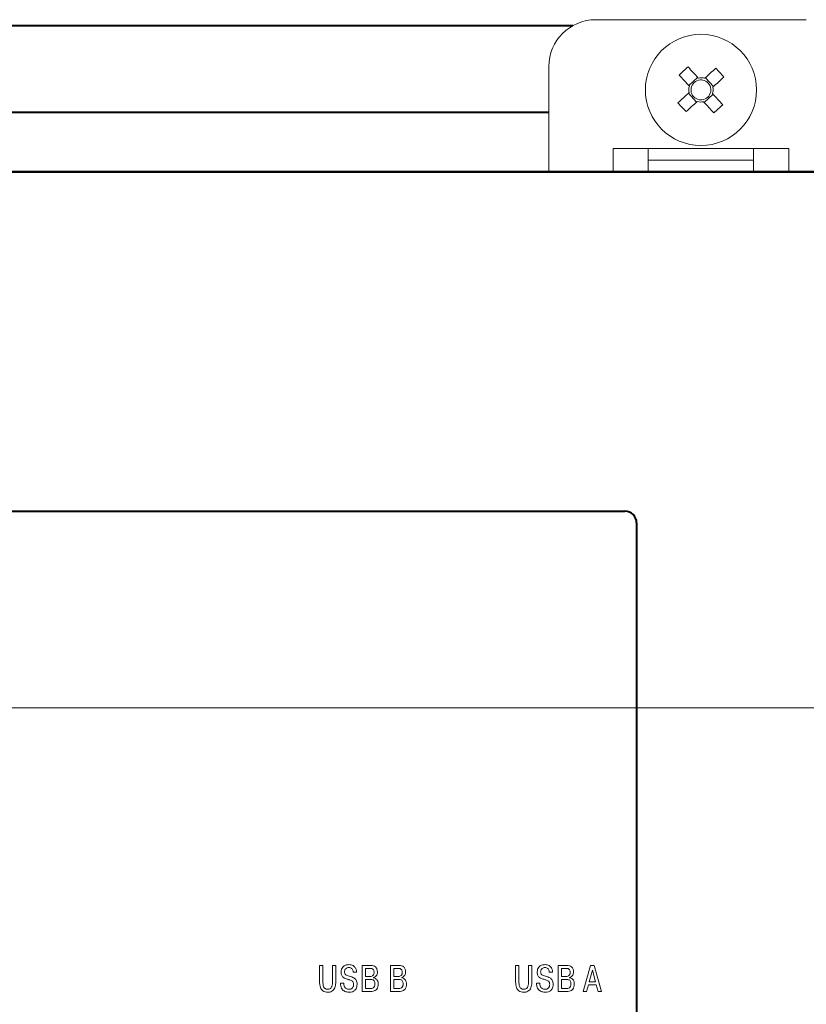
# Model space of a CAD drawing. Units: millimetres. Extents: x 2171 to 3190, y 1129 to 1549.
# Drawn here: x 3028 to 3095, y 1285 to 1369 of the extents above; entities that cross this region are included whole.
import ezdxf
from ezdxf.lldxf.tags import DXFTag

# ---------------------------------------------------------------- set-up
doc = ezdxf.new("R2010")
doc.units = ezdxf.units.MM
for name, color, linetype, lineweight in [('main', 5, 'Continuous', 40), ('text', 7, 'Continuous', 20), ('РАЗМЕРЫ', 7, 'Continuous', 20)]:
    doc.layers.add(name, color=color, linetype=linetype, lineweight=lineweight)
doc.styles.add('GOST', font='GOST.shx', dxfattribs={"width": 0.8, "oblique": 15})
tags = doc.linetypes.add('New Line1', pattern=[0.8, 0.5, -0.3]).pattern_tags.tags
tags[6:7] = [DXFTag(74, 4), DXFTag(75, 0), DXFTag(340, '0'), DXFTag(46, 1.0), DXFTag(50, 0.0), DXFTag(44, 0.0), DXFTag(45, 0.0)]
tags[4:5] = [DXFTag(74, 4), DXFTag(75, 0), DXFTag(340, '0'), DXFTag(46, 1.0), DXFTag(50, 0.0), DXFTag(44, 0.0), DXFTag(45, 0.0)]
tags = doc.linetypes.add('New Line5', pattern=[0.8, 0.5, -0.3]).pattern_tags.tags
tags[6:7] = [DXFTag(74, 4), DXFTag(75, 0), DXFTag(340, '0'), DXFTag(46, 1.0), DXFTag(50, 0.0), DXFTag(44, 0.0), DXFTag(45, 0.0)]
tags[4:5] = [DXFTag(74, 4), DXFTag(75, 0), DXFTag(340, '0'), DXFTag(46, 1.0), DXFTag(50, 0.0), DXFTag(44, 0.0), DXFTag(45, 0.0)]
doc.dimstyles.new('ISO-25', dxfattribs={"dimtxt": 3.5, "dimasz": 4, "dimexe": 1.25, "dimexo": 0.625, "dimgap": 1, "dimtad": 1, "dimtoh": 1, "dimdec": 1, "dimrnd": 0.5, "dimdsep": 46, "dimtxsty": 'GOST', "dimcen": 0, "dimclrd": 256, "dimclre": 256, "dimclrt": 7, "dimadec": 0, "dimazin": 2, "dimtfac": 1, "dimtdec": 1, "dimtmove": 1, "dimatfit": 1, "dimfxl": 1, "dimlwd": -1, "dimlwe": -1, "dimarcsym": 2})

# ---------------------------------------------------------------- blocks, each defined once
blk = doc.blocks.new('*D679')
at = {"layer": 'Defpoints', "color": 0}
for p in [(3011.715, 1310.657), (3146.812, 1310.657), (3073.812, 1277.473)]:
    blk.add_point(p, dxfattribs=at)
at = {"layer": 'РАЗМЕРЫ'}
for p, q in [((3012.34, 1310.657), (3148.062, 1310.657)), ((3146.812, 1281.473), (3146.812, 1306.657)), ((3074.437, 1277.473), (3148.062, 1277.473))]:
    blk.add_line(p, q, dxfattribs=at)
for points in [[(3147.479, 1306.657), (3146.145, 1306.657), (3146.812, 1310.657)], [(3146.145, 1281.473), (3147.479, 1281.473), (3146.812, 1277.473)]]:
    blk.add_solid(points, dxfattribs=at)
at = {"layer": 'РАЗМЕРЫ', "color": 7, "ltscale": 100, "insert": (3144.062, 1294.065), "char_height": 3.5, "attachment_point": 5, "rotation": 90, "style": 'GOST'}
blk.add_mtext('33', dxfattribs=at)

msp = doc.modelspace()

# ---------------------------------------------------------------- linework, layer by layer
at = {"layer": 'main', "linetype": 'New Line5', "lineweight": 20, "ltscale": 5}
for p, q in [((3076.812, 1369.473), (3094.812, 1369.473)), ((3072.812, 1365.473), (3072.812, 1356.473)), ((3085.528, 1364.546), (3084.768, 1363.851)), ((3086.885, 1363.757), (3086.19, 1364.517)), ((3084.739, 1363.188), (3085.434, 1362.428)), ((3086.096, 1362.399), (3086.856, 1363.095)), ((3093.312, 1358.473), (3078.312, 1358.473)), ((3078.312, 1358.473), (3078.312, 1356.473)), ((3090.312, 1358.473), (3081.312, 1358.473)), ((3081.312, 1357.973), (3081.312, 1358.473)), ((3090.312, 1357.973), (3090.312, 1358.473)), ((3093.312, 1356.473), (3093.312, 1358.473)), ((3081.312, 1357.473), (3081.312, 1357.973)), ((3081.312, 1356.473), (3081.312, 1357.473)), ((3090.312, 1357.473), (3081.312, 1357.473)), ((3090.312, 1357.973), (3090.312, 1357.473)), ((3090.312, 1356.473), (3090.312, 1357.473)), ((3081.312, 1356.473), (3080.812, 1356.473)), ((3090.312, 1356.473), (3081.312, 1356.473)), ((3090.812, 1356.473), (3090.312, 1356.473))]:
    msp.add_line(p, q, dxfattribs=at)
at = {"layer": 'main', "linetype": 'Continuous'}
for p, q in [((2907.748, 1368.973), (3074.875, 1368.973)), ((2867.305, 1356.473), (3115.319, 1356.473)), ((3115.312, 1356.473), (2867.312, 1356.473)), ((3018.779, 1327.473), (3079.312, 1327.473)), ((3080.312, 1326.473), (3080.312, 1226.973))]:
    msp.add_line(p, q, dxfattribs=at)
at = {"layer": 'main', "linetype": 'New Line1', "ltscale": 5}
msp.add_line((2909.812, 1361.565), (3072.812, 1361.565), dxfattribs=at)
at = {"layer": 'main', "linetype": 'New Line5', "lineweight": 20, "ltscale": 5, "flags": 128}
for points in [[(3085.583, 1364.485), (3085.473, 1364.605), (3085.364, 1364.725), (3085.254, 1364.845), (3085.145, 1364.964), (3085.036, 1365.083), (3084.928, 1365.201), (3084.821, 1365.318), (3084.714, 1365.435)], [(3087.079, 1365.331), (3086.962, 1365.224), (3086.845, 1365.116), (3086.727, 1365.008), (3086.608, 1364.899), (3086.489, 1364.79), (3086.369, 1364.681), (3086.249, 1364.571), (3086.129, 1364.461)], [(3083.954, 1364.74), (3084.061, 1364.623), (3084.169, 1364.505), (3084.277, 1364.387), (3084.385, 1364.269), (3084.494, 1364.149), (3084.604, 1364.03), (3084.714, 1363.91), (3084.824, 1363.79)], [(3086.824, 1363.701), (3086.945, 1363.811), (3087.065, 1363.921), (3087.184, 1364.03), (3087.303, 1364.14), (3087.422, 1364.248), (3087.54, 1364.356), (3087.658, 1364.464), (3087.775, 1364.571)], [(3084.8, 1363.244), (3084.679, 1363.134), (3084.559, 1363.024), (3084.44, 1362.915), (3084.321, 1362.806), (3084.202, 1362.697), (3084.084, 1362.589), (3083.966, 1362.481), (3083.849, 1362.374)], [(3084.545, 1361.615), (3084.662, 1361.722), (3084.779, 1361.829), (3084.897, 1361.937), (3085.016, 1362.046), (3085.135, 1362.155), (3085.255, 1362.264), (3085.375, 1362.374), (3085.495, 1362.484)], [(3086.041, 1362.46), (3086.151, 1362.34), (3086.26, 1362.22), (3086.37, 1362.1), (3086.479, 1361.981), (3086.588, 1361.863), (3086.696, 1361.745), (3086.803, 1361.627), (3086.91, 1361.51)], [(3087.67, 1362.206), (3087.563, 1362.322), (3087.455, 1362.44), (3087.347, 1362.558), (3087.239, 1362.677), (3087.13, 1362.796), (3087.02, 1362.915), (3086.91, 1363.035), (3086.8, 1363.156)]]:
    msp.add_lwpolyline(points, dxfattribs=at)
at = {"layer": 'main', "linetype": 'New Line5', "lineweight": 20, "ltscale": 5}
msp.add_circle((3085.812, 1363.473), 4.75, dxfattribs=at)
for centre, radius, start, end in [((3076.812, 1365.473), 4, 90, 180), ((3096.211, 1352.111), 17.599, 130.79242, 134.14622), ((3074.446, 1353.069), 17.605, 40.79254, 44.14526), ((3085.812, 1363.473), 0.851, 95.22818, 169.71039), ((3085.812, 1363.473), 1.038, 72.21871, 102.71986), ((3085.812, 1363.473), 0.851, 79.71039, 95.22818), ((3085.812, 1363.473), 0.851, 5.22818, 79.71039), ((3085.812, 1363.473), 1.038, 162.21871, 192.71986), ((3085.812, 1363.473), 0.851, 169.71039, 185.22818), ((3085.812, 1363.473), 0.851, 185.22818, 259.71039), ((3085.812, 1363.473), 0.851, 275.22818, 349.71039), ((3085.812, 1363.473), 0.851, 349.71039, 5.22818), ((3085.812, 1363.473), 1.038, 342.21871, 12.71986), ((3085.812, 1363.473), 1.038, 252.21871, 282.71986), ((3085.812, 1363.473), 0.851, 259.71039, 275.22818), ((3097.18, 1373.878), 17.609, 220.79275, 224.14474), ((3075.407, 1374.839), 17.606, 310.79328, 314.14563)]:
    msp.add_arc(centre, radius, start, end, dxfattribs=at)
at = {"layer": 'main', "linetype": 'Continuous'}
msp.add_arc((3079.312, 1326.473), 1, 0, 90, dxfattribs=at)
at = {"layer": 'text', "linetype": 'Continuous'}
for p, q in [((3053.229, 1288.647), (3053.229, 1287.285)), ((3053.512, 1288.647), (3053.229, 1288.647)), ((3053.512, 1287.323), (3053.512, 1288.647)), ((3054.334, 1288.647), (3054.334, 1287.323)), ((3054.616, 1288.647), (3054.334, 1288.647)), ((3054.616, 1287.285), (3054.616, 1288.647)), ((3057.609, 1288.647), (3056.872, 1288.647)), ((3056.872, 1288.647), (3056.872, 1286.424)), ((3057.155, 1287.704), (3057.155, 1288.396)), ((3057.155, 1288.396), (3057.558, 1288.396)), ((3059.279, 1288.647), (3059.279, 1286.424)), ((3060.016, 1288.647), (3059.279, 1288.647)), ((3059.562, 1288.396), (3059.965, 1288.396)), ((3059.562, 1287.704), (3059.562, 1288.396)), ((3069.979, 1288.647), (3069.979, 1287.285)), ((3070.262, 1288.647), (3069.979, 1288.647)), ((3070.262, 1287.323), (3070.262, 1288.647)), ((3071.084, 1288.647), (3071.084, 1287.323)), ((3071.366, 1288.647), (3071.084, 1288.647)), ((3071.366, 1287.285), (3071.366, 1288.647)), ((3073.622, 1288.647), (3073.622, 1286.424)), ((3074.359, 1288.647), (3073.622, 1288.647)), ((3073.905, 1288.396), (3074.308, 1288.396)), ((3073.905, 1287.704), (3073.905, 1288.396)), ((3076.385, 1288.647), (3075.746, 1286.424)), ((3076.683, 1288.647), (3076.385, 1288.647)), ((3077.321, 1286.424), (3076.683, 1288.647)), ((3056.106, 1288.069), (3056.389, 1288.069)), ((3057.549, 1287.704), (3057.155, 1287.704)), ((3057.844, 1287.593), (3057.844, 1287.609)), ((3059.955, 1287.704), (3059.562, 1287.704)), ((3060.251, 1287.593), (3060.251, 1287.609)), ((3072.856, 1288.069), (3073.139, 1288.069)), ((3074.299, 1287.704), (3073.905, 1287.704)), ((3074.594, 1287.593), (3074.594, 1287.609)), ((3076.264, 1287.25), (3076.534, 1288.247)), ((3076.534, 1288.247), (3076.804, 1287.25)), ((3055.297, 1287.129), (3055.014, 1287.129)), ((3057.155, 1287.453), (3057.565, 1287.453)), ((3057.155, 1286.675), (3057.155, 1287.453)), ((3057.565, 1286.675), (3057.155, 1286.675)), ((3059.562, 1287.453), (3059.971, 1287.453)), ((3059.562, 1286.675), (3059.562, 1287.453)), ((3059.971, 1286.675), (3059.562, 1286.675)), ((3072.047, 1287.129), (3071.764, 1287.129)), ((3073.905, 1287.453), (3074.315, 1287.453)), ((3073.905, 1286.675), (3073.905, 1287.453)), ((3074.315, 1286.675), (3073.905, 1286.675)), ((3076.042, 1286.424), (3076.201, 1286.999)), ((3076.201, 1286.999), (3076.867, 1286.999)), ((3076.804, 1287.25), (3076.264, 1287.25)), ((3076.867, 1286.999), (3077.026, 1286.424)), ((3056.872, 1286.424), (3057.584, 1286.424)), ((3059.279, 1286.424), (3059.99, 1286.424)), ((3073.622, 1286.424), (3074.334, 1286.424)), ((3075.746, 1286.424), (3076.042, 1286.424)), ((3077.026, 1286.424), (3077.321, 1286.424))]:
    msp.add_line(p, q, dxfattribs=at)
for points, knots in [([(3055.738, 1288.714), (3055.636, 1288.705), (3055.444, 1288.689), (3055.216, 1288.534), (3055.09, 1288.315), (3055.078, 1288.159), (3055.071, 1288.075)], [0, 0, 0, 0, 0.291336, 0.551839, 0.76102, 1, 1, 1, 1]), ([(3055.367, 1288.091), (3055.369, 1288.131), (3055.374, 1288.206), (3055.418, 1288.309), (3055.491, 1288.393), (3055.599, 1288.453), (3055.686, 1288.459), (3055.732, 1288.463)], [0, 0, 0, 0, 0.202277, 0.384873, 0.558461, 0.767535, 1, 1, 1, 1]), ([(3055.732, 1288.463), (3055.778, 1288.459), (3055.864, 1288.453), (3055.973, 1288.39), (3056.049, 1288.299), (3056.094, 1288.189), (3056.102, 1288.108), (3056.106, 1288.069)], [0, 0, 0, 0, 0.229023, 0.421729, 0.600795, 0.806128, 1, 1, 1, 1]), ([(3056.389, 1288.069), (3056.38, 1288.149), (3056.36, 1288.317), (3056.246, 1288.514), (3056.092, 1288.636), (3055.929, 1288.703), (3055.805, 1288.71), (3055.738, 1288.714)], [0, 0, 0, 0, 0.233599, 0.492484, 0.639596, 0.804226, 1, 1, 1, 1]), ([(3057.558, 1288.396), (3057.593, 1288.394), (3057.657, 1288.391), (3057.741, 1288.361), (3057.803, 1288.315), (3057.852, 1288.246), (3057.881, 1288.155), (3057.884, 1288.085), (3057.885, 1288.05)], [0, 0, 0, 0, 0.192511, 0.349264, 0.484966, 0.611908, 0.808084, 1, 1, 1, 1]), ([(3058.174, 1288.082), (3058.168, 1288.168), (3058.155, 1288.332), (3058.021, 1288.528), (3057.825, 1288.633), (3057.685, 1288.642), (3057.609, 1288.647)], [0, 0, 0, 0, 0.284497, 0.538606, 0.749056, 1, 1, 1, 1]), ([(3059.965, 1288.396), (3060, 1288.394), (3060.064, 1288.391), (3060.148, 1288.361), (3060.209, 1288.315), (3060.258, 1288.246), (3060.288, 1288.155), (3060.29, 1288.085), (3060.292, 1288.05)], [0, 0, 0, 0, 0.192511, 0.349264, 0.484966, 0.611908, 0.808084, 1, 1, 1, 1]), ([(3060.581, 1288.082), (3060.574, 1288.168), (3060.562, 1288.332), (3060.428, 1288.528), (3060.232, 1288.633), (3060.092, 1288.642), (3060.016, 1288.647)], [0, 0, 0, 0, 0.284497, 0.538606, 0.749056, 1, 1, 1, 1]), ([(3072.488, 1288.714), (3072.386, 1288.705), (3072.194, 1288.689), (3071.966, 1288.534), (3071.84, 1288.315), (3071.828, 1288.159), (3071.821, 1288.075)], [0, 0, 0, 0, 0.291341, 0.55184, 0.76102, 1, 1, 1, 1]), ([(3072.117, 1288.091), (3072.119, 1288.131), (3072.124, 1288.206), (3072.168, 1288.309), (3072.241, 1288.393), (3072.349, 1288.453), (3072.436, 1288.459), (3072.482, 1288.463)], [0, 0, 0, 0, 0.202278, 0.38487, 0.558462, 0.767535, 1, 1, 1, 1]), ([(3072.482, 1288.463), (3072.528, 1288.459), (3072.614, 1288.453), (3072.723, 1288.39), (3072.799, 1288.299), (3072.844, 1288.189), (3072.852, 1288.108), (3072.856, 1288.069)], [0, 0, 0, 0, 0.229017, 0.421729, 0.600794, 0.806128, 1, 1, 1, 1]), ([(3073.139, 1288.069), (3073.13, 1288.149), (3073.11, 1288.317), (3072.996, 1288.514), (3072.842, 1288.636), (3072.679, 1288.703), (3072.555, 1288.71), (3072.488, 1288.714)], [0, 0, 0, 0, 0.233599, 0.492488, 0.639597, 0.804232, 1, 1, 1, 1]), ([(3074.308, 1288.396), (3074.343, 1288.394), (3074.407, 1288.391), (3074.491, 1288.361), (3074.553, 1288.315), (3074.602, 1288.246), (3074.631, 1288.155), (3074.634, 1288.085), (3074.635, 1288.05)], [0, 0, 0, 0, 0.192511, 0.349257, 0.484966, 0.611903, 0.808083, 1, 1, 1, 1]), ([(3074.924, 1288.082), (3074.918, 1288.168), (3074.905, 1288.332), (3074.771, 1288.528), (3074.575, 1288.633), (3074.435, 1288.642), (3074.359, 1288.647)], [0, 0, 0, 0, 0.2844989, 0.5386109, 0.7490592, 1, 1, 1, 1]), ([(3055.071, 1288.075), (3055.074, 1288.02), (3055.078, 1287.92), (3055.121, 1287.786), (3055.187, 1287.683), (3055.328, 1287.555), (3055.473, 1287.511), (3055.582, 1287.478)], [0, 0, 0, 0, 0.190339, 0.347337, 0.484114, 0.611704, 1, 1, 1, 1]), ([(3055.77, 1287.72), (3055.712, 1287.734), (3055.603, 1287.762), (3055.476, 1287.827), (3055.406, 1287.91), (3055.372, 1287.994), (3055.368, 1288.057), (3055.367, 1288.091)], [0, 0, 0, 0, 0.297818, 0.558873, 0.689992, 0.831682, 1, 1, 1, 1]), ([(3056.433, 1287.028), (3056.43, 1287.094), (3056.425, 1287.214), (3056.367, 1287.374), (3056.279, 1287.494), (3056.092, 1287.639), (3055.909, 1287.685), (3055.77, 1287.72)], [0, 0, 0, 0, 0.18653, 0.339422, 0.47374, 0.60149, 1, 1, 1, 1]), ([(3057.885, 1288.05), (3057.884, 1288.012), (3057.88, 1287.941), (3057.847, 1287.843), (3057.783, 1287.763), (3057.678, 1287.711), (3057.595, 1287.706), (3057.549, 1287.704)], [0, 0, 0, 0, 0.207336, 0.385231, 0.548537, 0.751605, 1, 1, 1, 1]), ([(3057.844, 1287.609), (3057.899, 1287.63), (3058.007, 1287.672), (3058.109, 1287.802), (3058.165, 1287.941), (3058.171, 1288.034), (3058.174, 1288.082)], [0, 0, 0, 0, 0.280417, 0.55189, 0.771638, 1, 1, 1, 1]), ([(3058.244, 1287.044), (3058.24, 1287.109), (3058.234, 1287.227), (3058.17, 1287.38), (3058.077, 1287.491), (3057.966, 1287.562), (3057.882, 1287.583), (3057.844, 1287.593)], [0, 0, 0, 0, 0.264209, 0.475633, 0.654862, 0.840512, 1, 1, 1, 1]), ([(3060.292, 1288.05), (3060.29, 1288.012), (3060.287, 1287.941), (3060.254, 1287.843), (3060.19, 1287.763), (3060.085, 1287.711), (3060.001, 1287.706), (3059.955, 1287.704)], [0, 0, 0, 0, 0.207336, 0.385231, 0.548537, 0.751605, 1, 1, 1, 1]), ([(3060.251, 1287.609), (3060.306, 1287.63), (3060.414, 1287.672), (3060.516, 1287.802), (3060.572, 1287.941), (3060.578, 1288.034), (3060.581, 1288.082)], [0, 0, 0, 0, 0.280426, 0.551889, 0.77164, 1, 1, 1, 1]), ([(3060.651, 1287.044), (3060.647, 1287.109), (3060.64, 1287.227), (3060.577, 1287.38), (3060.484, 1287.491), (3060.372, 1287.562), (3060.289, 1287.583), (3060.251, 1287.593)], [0, 0, 0, 0, 0.264206, 0.475628, 0.654856, 0.840513, 1, 1, 1, 1]), ([(3071.821, 1288.075), (3071.824, 1288.02), (3071.828, 1287.92), (3071.871, 1287.786), (3071.937, 1287.683), (3072.078, 1287.555), (3072.223, 1287.511), (3072.332, 1287.478)], [0, 0, 0, 0, 0.190339, 0.34734, 0.484118, 0.611707, 1, 1, 1, 1]), ([(3072.52, 1287.72), (3072.462, 1287.734), (3072.353, 1287.762), (3072.226, 1287.827), (3072.156, 1287.91), (3072.122, 1287.994), (3072.118, 1288.057), (3072.117, 1288.091)], [0, 0, 0, 0, 0.297813, 0.558873, 0.689993, 0.831681, 1, 1, 1, 1]), ([(3073.183, 1287.028), (3073.18, 1287.094), (3073.175, 1287.214), (3073.117, 1287.374), (3073.029, 1287.494), (3072.842, 1287.639), (3072.659, 1287.685), (3072.52, 1287.72)], [0, 0, 0, 0, 0.186529, 0.339423, 0.473736, 0.601491, 1, 1, 1, 1]), ([(3074.635, 1288.05), (3074.634, 1288.012), (3074.63, 1287.941), (3074.597, 1287.843), (3074.533, 1287.763), (3074.428, 1287.711), (3074.345, 1287.706), (3074.299, 1287.704)], [0, 0, 0, 0, 0.207336, 0.385231, 0.548538, 0.751605, 1, 1, 1, 1]), ([(3074.594, 1287.609), (3074.649, 1287.63), (3074.757, 1287.672), (3074.859, 1287.802), (3074.915, 1287.941), (3074.921, 1288.034), (3074.924, 1288.082)], [0, 0, 0, 0, 0.280422, 0.55189, 0.771639, 1, 1, 1, 1]), ([(3074.994, 1287.044), (3074.99, 1287.109), (3074.984, 1287.227), (3074.92, 1287.38), (3074.827, 1287.491), (3074.716, 1287.562), (3074.632, 1287.583), (3074.594, 1287.593)], [0, 0, 0, 0, 0.264208, 0.475633, 0.654859, 0.840512, 1, 1, 1, 1]), ([(3053.229, 1287.285), (3053.232, 1287.184), (3053.237, 1287.004), (3053.291, 1286.766), (3053.377, 1286.59), (3053.508, 1286.45), (3053.7, 1286.366), (3053.849, 1286.36), (3053.924, 1286.357)], [0, 0, 0, 0, 0.227425, 0.404885, 0.545511, 0.663504, 0.831805, 1, 1, 1, 1]), ([(3053.924, 1286.609), (3053.882, 1286.611), (3053.804, 1286.615), (3053.7, 1286.661), (3053.624, 1286.733), (3053.553, 1286.862), (3053.515, 1287.064), (3053.513, 1287.233), (3053.512, 1287.323)], [0, 0, 0, 0, 0.1342008, 0.2473756, 0.3531395, 0.4626076, 0.7115732, 1, 1, 1, 1]), ([(3054.334, 1287.323), (3054.334, 1287.163), (3054.334, 1286.966), (3054.235, 1286.756), (3054.16, 1286.673), (3054.052, 1286.617), (3053.969, 1286.612), (3053.924, 1286.609)], [0, 0, 0, 0, 0.5022251, 0.6207417, 0.7355846, 0.8566828, 1, 1, 1, 1]), ([(3053.924, 1286.357), (3053.984, 1286.36), (3054.105, 1286.365), (3054.287, 1286.429), (3054.439, 1286.559), (3054.543, 1286.749), (3054.607, 1286.994), (3054.613, 1287.18), (3054.616, 1287.285)], [0, 0, 0, 0, 0.134163, 0.275299, 0.430344, 0.576972, 0.761738, 1, 1, 1, 1]), ([(3055.014, 1287.129), (3055.018, 1287.047), (3055.024, 1286.898), (3055.092, 1286.703), (3055.192, 1286.56), (3055.323, 1286.455), (3055.472, 1286.391), (3055.616, 1286.361), (3055.702, 1286.358), (3055.738, 1286.357)], [0, 0, 0, 0, 0.2049036, 0.3700441, 0.5096619, 0.6342422, 0.7839837, 0.9109359, 1, 1, 1, 1]), ([(3055.751, 1286.609), (3055.704, 1286.611), (3055.617, 1286.616), (3055.501, 1286.664), (3055.414, 1286.734), (3055.343, 1286.837), (3055.297, 1286.972), (3055.297, 1287.078), (3055.297, 1287.129)], [0, 0, 0, 0, 0.178484, 0.33039, 0.468006, 0.600111, 0.804218, 1, 1, 1, 1]), ([(3055.582, 1287.478), (3055.627, 1287.467), (3055.707, 1287.446), (3055.786, 1287.422), (3055.821, 1287.412)], [0, 0, 0, 0, 0.558558, 1, 1, 1, 1]), ([(3055.738, 1286.357), (3055.795, 1286.359), (3055.933, 1286.363), (3056.114, 1286.419), (3056.26, 1286.523), (3056.357, 1286.647), (3056.423, 1286.821), (3056.43, 1286.954), (3056.433, 1287.028)], [0, 0, 0, 0, 0.155104, 0.376954, 0.501831, 0.63928, 0.800195, 1, 1, 1, 1]), ([(3056.138, 1287.021), (3056.136, 1286.976), (3056.131, 1286.891), (3056.087, 1286.777), (3056.009, 1286.683), (3055.893, 1286.619), (3055.8, 1286.612), (3055.751, 1286.609)], [0, 0, 0, 0, 0.211214, 0.396105, 0.56706, 0.770842, 1, 1, 1, 1]), ([(3055.821, 1287.412), (3055.859, 1287.4), (3055.941, 1287.374), (3056.038, 1287.309), (3056.099, 1287.223), (3056.133, 1287.13), (3056.136, 1287.06), (3056.138, 1287.021)], [0, 0, 0, 0, 0.216499, 0.469513, 0.618738, 0.790647, 1, 1, 1, 1]), ([(3057.565, 1287.453), (3057.61, 1287.451), (3057.693, 1287.448), (3057.806, 1287.412), (3057.897, 1287.338), (3057.952, 1287.217), (3057.956, 1287.122), (3057.958, 1287.069)], [0, 0, 0, 0, 0.21513, 0.39265, 0.55147, 0.750582, 1, 1, 1, 1]), ([(3057.958, 1287.069), (3057.957, 1287.033), (3057.955, 1286.966), (3057.932, 1286.877), (3057.897, 1286.807), (3057.851, 1286.755), (3057.781, 1286.707), (3057.683, 1286.678), (3057.603, 1286.676), (3057.565, 1286.675)], [0, 0, 0, 0, 0.169829, 0.309552, 0.427611, 0.532331, 0.630645, 0.818456, 1, 1, 1, 1]), ([(3057.584, 1286.424), (3057.661, 1286.428), (3057.802, 1286.434), (3057.991, 1286.503), (3058.139, 1286.627), (3058.231, 1286.816), (3058.24, 1286.964), (3058.244, 1287.044)], [0, 0, 0, 0, 0.223445, 0.408433, 0.573336, 0.771003, 1, 1, 1, 1]), ([(3059.971, 1287.453), (3060.017, 1287.451), (3060.1, 1287.448), (3060.213, 1287.412), (3060.303, 1287.338), (3060.359, 1287.217), (3060.363, 1287.122), (3060.365, 1287.069)], [0, 0, 0, 0, 0.215132, 0.392653, 0.551466, 0.75058, 1, 1, 1, 1]), ([(3060.365, 1287.069), (3060.364, 1287.033), (3060.361, 1286.966), (3060.339, 1286.877), (3060.304, 1286.807), (3060.257, 1286.755), (3060.188, 1286.707), (3060.089, 1286.678), (3060.01, 1286.676), (3059.971, 1286.675)], [0, 0, 0, 0, 0.169829, 0.309552, 0.427611, 0.53233, 0.630644, 0.818456, 1, 1, 1, 1]), ([(3059.99, 1286.424), (3060.068, 1286.428), (3060.209, 1286.434), (3060.398, 1286.503), (3060.546, 1286.627), (3060.638, 1286.816), (3060.646, 1286.964), (3060.651, 1287.044)], [0, 0, 0, 0, 0.223446, 0.408434, 0.573332, 0.771004, 1, 1, 1, 1]), ([(3069.979, 1287.285), (3069.982, 1287.184), (3069.987, 1287.004), (3070.041, 1286.766), (3070.127, 1286.59), (3070.258, 1286.45), (3070.45, 1286.366), (3070.599, 1286.36), (3070.674, 1286.357)], [0, 0, 0, 0, 0.227426, 0.404886, 0.545512, 0.663505, 0.831808, 1, 1, 1, 1]), ([(3070.674, 1286.609), (3070.632, 1286.611), (3070.554, 1286.615), (3070.45, 1286.661), (3070.374, 1286.733), (3070.303, 1286.862), (3070.265, 1287.064), (3070.263, 1287.233), (3070.262, 1287.323)], [0, 0, 0, 0, 0.1341971, 0.2473722, 0.3531392, 0.4626055, 0.7115726, 1, 1, 1, 1]), ([(3071.084, 1287.323), (3071.084, 1287.163), (3071.084, 1286.966), (3070.985, 1286.756), (3070.91, 1286.673), (3070.802, 1286.617), (3070.719, 1286.612), (3070.674, 1286.609)], [0, 0, 0, 0, 0.502224, 0.620739, 0.735582, 0.856683, 1, 1, 1, 1]), ([(3070.674, 1286.357), (3070.734, 1286.36), (3070.855, 1286.365), (3071.037, 1286.429), (3071.189, 1286.559), (3071.293, 1286.749), (3071.357, 1286.994), (3071.363, 1287.18), (3071.366, 1287.285)], [0, 0, 0, 0, 0.134162, 0.275304, 0.430344, 0.576973, 0.761738, 1, 1, 1, 1]), ([(3071.764, 1287.129), (3071.768, 1287.047), (3071.774, 1286.898), (3071.842, 1286.703), (3071.942, 1286.56), (3072.073, 1286.455), (3072.222, 1286.391), (3072.366, 1286.361), (3072.452, 1286.358), (3072.488, 1286.357)], [0, 0, 0, 0, 0.204903, 0.370043, 0.50966, 0.634238, 0.783984, 0.910933, 1, 1, 1, 1]), ([(3072.501, 1286.609), (3072.454, 1286.611), (3072.367, 1286.616), (3072.251, 1286.664), (3072.164, 1286.734), (3072.093, 1286.837), (3072.047, 1286.972), (3072.047, 1287.078), (3072.047, 1287.129)], [0, 0, 0, 0, 0.178484, 0.330385, 0.468009, 0.600114, 0.804219, 1, 1, 1, 1]), ([(3072.332, 1287.478), (3072.377, 1287.467), (3072.457, 1287.446), (3072.536, 1287.422), (3072.571, 1287.412)], [0, 0, 0, 0, 0.558544, 1, 1, 1, 1]), ([(3072.488, 1286.357), (3072.545, 1286.359), (3072.683, 1286.363), (3072.864, 1286.419), (3073.01, 1286.523), (3073.107, 1286.647), (3073.173, 1286.821), (3073.18, 1286.954), (3073.183, 1287.028)], [0, 0, 0, 0, 0.155097, 0.376948, 0.501829, 0.639278, 0.800195, 1, 1, 1, 1]), ([(3072.888, 1287.021), (3072.886, 1286.976), (3072.881, 1286.891), (3072.837, 1286.777), (3072.759, 1286.683), (3072.643, 1286.619), (3072.55, 1286.612), (3072.501, 1286.609)], [0, 0, 0, 0, 0.211215, 0.396103, 0.567055, 0.770842, 1, 1, 1, 1]), ([(3072.571, 1287.412), (3072.609, 1287.4), (3072.691, 1287.374), (3072.788, 1287.309), (3072.849, 1287.223), (3072.883, 1287.13), (3072.886, 1287.06), (3072.888, 1287.021)], [0, 0, 0, 0, 0.216506, 0.469508, 0.618742, 0.790646, 1, 1, 1, 1]), ([(3074.315, 1287.453), (3074.36, 1287.451), (3074.443, 1287.448), (3074.556, 1287.412), (3074.647, 1287.338), (3074.702, 1287.217), (3074.706, 1287.122), (3074.708, 1287.069)], [0, 0, 0, 0, 0.215131, 0.392652, 0.551468, 0.750581, 1, 1, 1, 1]), ([(3074.708, 1287.069), (3074.707, 1287.033), (3074.705, 1286.966), (3074.682, 1286.877), (3074.647, 1286.807), (3074.601, 1286.755), (3074.531, 1286.707), (3074.433, 1286.678), (3074.353, 1286.676), (3074.315, 1286.675)], [0, 0, 0, 0, 0.169829, 0.309551, 0.427615, 0.53233, 0.630644, 0.81845, 1, 1, 1, 1]), ([(3074.334, 1286.424), (3074.411, 1286.428), (3074.552, 1286.434), (3074.741, 1286.503), (3074.889, 1286.627), (3074.981, 1286.816), (3074.99, 1286.964), (3074.994, 1287.044)], [0, 0, 0, 0, 0.223446, 0.408437, 0.573334, 0.771004, 1, 1, 1, 1])]:
    msp.add_open_spline(points, degree=3, knots=knots, dxfattribs=at)

# ---------------------------------------------------------------- dimensions: what is measured, and where the dimension line sits
at = {"layer": 'РАЗМЕРЫ'}
dim = msp.add_linear_dim(base=(3146.812, 1310.657), p1=(3073.812, 1277.473), p2=(3011.715, 1310.657), angle=90, dimstyle='ISO-25', override={"dimlfac": 1, "dimtxsty": 'GOST', "dimsah": 1, "dimtolj": 0}, dxfattribs=at)
dim.commit()
dim.dimension.update_dxf_attribs({"geometry": '*D679', "text_midpoint": (3144.062, 1294.065)})

doc.saveas('drawing.dxf')
